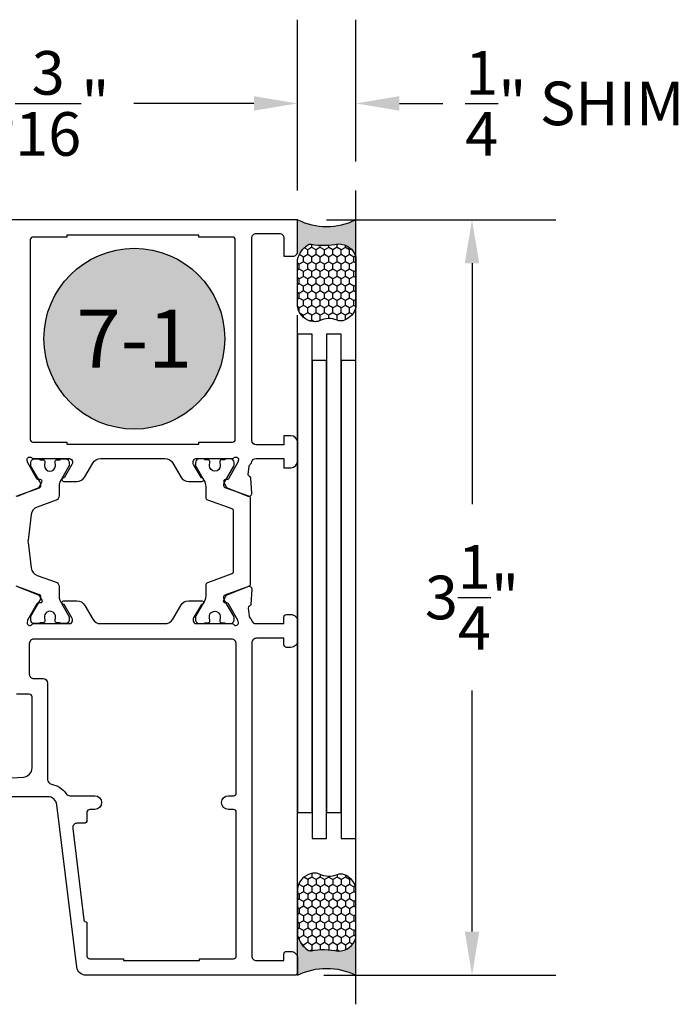
# Model space of a CAD drawing. Units: inches. Extents: x 0 to 260, y 0 to 43.
# Drawn here: x 203 to 206, y 6 to 10 of the extents above; entities that cross this region are included whole.
import ezdxf
from ezdxf.enums import TextEntityAlignment as Align

# ---------------------------------------------------------------- set-up
doc = ezdxf.new("R2010")
doc.units = ezdxf.units.IN
doc.header["$MEASUREMENT"] = 0
for name, color, linetype in [('Arcadia-Dim', 4, 'Continuous'), ('Arcadia-Profile', 5, 'Continuous'), ('Arcadia-Shade', 8, 'Continuous'), ('Arcadia-Text', 3, 'Continuous')]:
    doc.layers.add(name, color=color, linetype=linetype)
doc.styles.get("Standard").update_dxf_attribs({"font": 'ARIALN.TTF'})
doc.dimstyles.get("Standard").update_dxf_attribs({"dimtxt": 0.09375, "dimasz": 0.09375, "dimexe": 0.18, "dimexo": 0.0625, "dimgap": 0.09, "dimtad": 0, "dimtih": 1, "dimtoh": 1, "dimdec": 4, "dimzin": 0, "dimdsep": 46, "dimlunit": 4, "dimtxsty": 'Standard', "dimcen": 0.09, "dimadec": 0, "dimazin": 0, "dimtfac": 1, "dimtdec": 4, "dimtofl": 0, "dimtmove": 0, "dimatfit": 3, "dimfxl": 1, "dimtolj": 1, "dimtzin": 0, "dimarcsym": 0})

# ---------------------------------------------------------------- blocks, each defined once
blk = doc.blocks.new('*U7')
at = {"layer": 'Arcadia-Profile'}
h = blk.add_hatch(color=256, dxfattribs=at)
edge = h.paths.add_edge_path()
edge.add_line((-3e-16, 0.3750000000000013), (-0.2561978488290509, 0.3750000000000013))
edge.add_arc((-0.2968777799670104, 0.2172425456151554), 0.1629179892196557, 35.12576795111403, 75.54049043261011, ccw=False)
edge.add_arc((-0.1891877120709748, 0.2930007706583724), 0.0312499999999845, -9.589877105315225, 35.125767951116984, ccw=False)
edge.add_arc((0.3231379503014348, 0.2064404742972083), 0.4883366330377225, 170.4101228946807, 190.9855794753516)
edge.add_arc((-0.2710315728123671, 0.1106123631241158), 0.1148149856163851, -74.44993404158168, 1.3823096407652997, ccw=False)
edge.add_line((-0.2402519359356224, 3.382e-13), (-4.479e-13, 3.382e-13))
edge.add_arc((0.373177790171672, 0.1874999999997243), 0.4176337068263488, 153.3231490947053, 206.6768509051579, ccw=False)
at = {"layer": 'Arcadia-Shade', "lineweight": -3}
h = blk.add_hatch(dxfattribs=at)
h.set_pattern_fill('HONEY', color=256, scale=0.25)
h.set_pattern_definition([(0, (0, 0), (0.046875, 0.0270632938682637), [0.03125, -0.0625]), (120, (0, 0), (-0.046875, 0.0270632938682637), [0.03125, -0.0625]), (60, (0, 0), (0, 0.0541265877365274), [-0.0625, 0.03125])])
h.paths.add_polyline_path([(-0.2402519359368233, -2.9e-15, 0.3435090603726194), (-0.1562500000000309, 0.1133821040536955, -0.0900193469024165), (-0.1583744156327502, 0.2877946912689345, 0.1976228614784509), (-0.1636286172469866, 0.3109811814372565, 0.1781934081275223), (-0.2561978488290509, 0.3750000000000013), (-0.550297450482238, 0.3750000000000013, 0.0954169236935345), (-0.5863897107137319, 0.3680490913405168, 0.3204879081861729), (-0.6582734691761499, 0.2585863400617527, 0.1072170252175634), (-0.65164444080708, 0.2329292479401068, -0.2200532177358034), (-0.6478854977273305, 0.1199428811052638, 0.197198363996938), (-0.6483858901275295, 0.0724912902839393, 0.2294187004830097), (-0.5691393538842893, -2.9e-15)])
at = {"layer": 'Arcadia-Profile'}
blk.add_lwpolyline([(-0.65164444080708, 0.232929247940107, -0.1073450320601699), (-0.6582747017734847, 0.2586179536280531, -0.3204104769671941), (-0.5863897107137312, 0.368049091340517, -0.0954169236934258), (-0.5502974504822792, 0.3750000000000013), (-0.2561978488290509, 0.3750000000000013, -0.1781934081275193), (-0.1636286172469877, 0.3109811814372581, -0.1976228614784485), (-0.1583744156327499, 0.2877946912689366, 0.0900193469024188), (-0.1562500000000304, 0.1133821040536933, -0.3435090603726143), (-0.2402519359368232, -2.9e-15), (-0.5691393538842894, -2.9e-15, -0.2294187004830065), (-0.6483858901275288, 0.072491290283938, -0.1971983639969396), (-0.647885497727331, 0.1199428811052628, 0.2200532177358061)], format="xyb", close=True, dxfattribs=at)
blk.add_arc((0.373177790170492, 0.1874999999999977), 0.4176337068251687, 153.3231490946662, 206.6768509053331, dxfattribs=at)
blk = doc.blocks.new('*D92')
at = {"layer": 'Arcadia-Dim', "color": 0, "lineweight": -2}
for p, q in [((202.0649971628205, 9.013302506919075), (202.0649971628205, 9.760113285361127)), ((204.2303065438654, 9.02511328536113), (204.2303065438654, 9.760113285361127)), ((202.2524971628204, 9.40011328536113), (202.7697280811738, 9.40011328536113)), ((204.0428065438654, 9.40011328536113), (203.5255756255121, 9.40011328536113))]:
    blk.add_line(p, q, dxfattribs=at)
at = {"layer": 'Arcadia-Dim', "color": 0}
for points in [[(202.2524971628204, 9.43136328536113), (202.2524971628204, 9.36886328536113), (202.0649971628205, 9.40011328536113)], [(204.0428065438654, 9.43136328536113), (204.0428065438654, 9.36886328536113), (204.2303065438654, 9.40011328536113)]]:
    blk.add_solid(points, dxfattribs=at)
at = {"layer": 'Defpoints', "color": 0}
for p in [(204.2303065438654, 9.40011328536113), (204.2303065438654, 8.90011328536113), (202.0649971628205, 8.888302506919075)]:
    blk.add_point(p, dxfattribs=at)
at = {"layer": 'Arcadia-Dim', "color": 0, "lineweight": -3, "insert": (203.147651853343, 9.40011328536113), "char_height": 0.1875, "attachment_point": 5}
blk.add_mtext('\\A1;2{\\H1.000000x;\\S3/16;}"', dxfattribs=at)
blk = doc.blocks.new('*D89')
at = {"layer": 'Arcadia-Dim', "color": 0, "lineweight": -2}
for p, q in [((204.2303065438654, 9.02511328536113), (204.2303065438654, 9.760113285361127)), ((204.4803117758008, 9.15011328536113), (204.4803117758008, 9.760113285361127)), ((204.0428065438654, 9.40011328536113), (203.8553065438655, 9.40011328536113)), ((204.6678117758008, 9.40011328536113), (204.8553117758008, 9.40011328536113))]:
    blk.add_line(p, q, dxfattribs=at)
at = {"layer": 'Arcadia-Dim', "color": 0}
for points in [[(204.0428065438654, 9.43136328536113), (204.0428065438654, 9.36886328536113), (204.2303065438654, 9.40011328536113)], [(204.6678117758008, 9.43136328536113), (204.6678117758008, 9.36886328536113), (204.4803117758008, 9.40011328536113)]]:
    blk.add_solid(points, dxfattribs=at)
at = {"layer": 'Defpoints', "color": 0}
for p in [(204.4803117758008, 9.40011328536113), (204.4803117758008, 9.02511328536113), (204.2303065438654, 8.90011328536113)]:
    blk.add_point(p, dxfattribs=at)
at = {"layer": 'Arcadia-Dim', "color": 0, "lineweight": -3, "insert": (205.4222063869878, 9.40011328536113), "char_height": 0.1875, "attachment_point": 5}
blk.add_mtext('\\A1;{\\H1.000000x;\\S1/4;}" SHIM', dxfattribs=at)
blk = doc.blocks.new('*D93')
at = {"layer": 'Arcadia-Dim', "color": 0, "lineweight": -2}
for p, q in [((204.3553065438655, 8.90011328536113), (205.3403117758008, 8.90011328536113)), ((204.9803117758008, 8.71261328536113), (204.9803117758008, 7.676469786070492)), ((204.9803117758008, 5.838861416384219), (204.9803117758008, 6.875004915674858)), ((204.3435009910801, 5.651361416384219), (205.3403117758008, 5.651361416384219))]:
    blk.add_line(p, q, dxfattribs=at)
at = {"layer": 'Arcadia-Dim', "color": 0}
for points in [[(204.9490617758009, 8.71261328536113), (205.0115617758009, 8.71261328536113), (204.9803117758008, 8.90011328536113)], [(204.9490617758009, 5.838861416384219), (205.0115617758009, 5.838861416384219), (204.9803117758008, 5.651361416384219)]]:
    blk.add_solid(points, dxfattribs=at)
at = {"layer": 'Defpoints', "color": 0}
for p in [(204.2303065438654, 8.90011328536113), (204.21850099108, 5.651361416384219), (204.9803117758008, 5.651361416384219)]:
    blk.add_point(p, dxfattribs=at)
at = {"layer": 'Arcadia-Dim', "color": 0, "lineweight": -3, "insert": (204.9803117758008, 7.275737350872708), "char_height": 0.1875, "attachment_point": 5}
blk.add_mtext('\\A1;3{\\H1.000000x;\\S1/4;}"', dxfattribs=at)
blk = doc.blocks.new('Keynote')
at = {"layer": 'Arcadia-Shade', "lineweight": -3}
h = blk.add_hatch(color=256, dxfattribs=at)
h.dxf.hatch_style = 1
edge = h.paths.add_edge_path()
edge.add_arc((0, 0), 0.0972, 0, 360)
at = {"layer": 'Defpoints', "lineweight": -3}
blk.add_circle((0, 0), 0.0972, dxfattribs=at)
at = {"layer": 'Arcadia-Text'}
blk.add_attdef('KEYNOTE_BUBBLE', text='', height=0.0625, dxfattribs=at).set_placement((0, 0), align=Align.MIDDLE_CENTER)

msp = doc.modelspace()

# ---------------------------------------------------------------- linework, layer by layer
at = {"layer": 'Arcadia-Profile'}
for p, q in [((204.4803117758009, 5.526361416384219), (204.4803117758008, 9.02511328536113)), ((204.2303117695221, 5.651361416384219), (204.2303117695221, 8.489318934599481))]:
    msp.add_line(p, q, dxfattribs=at)
for points in [[(203.0265731620711, 7.711861679281554), (203.1152595148744, 7.747810482963558, 0.1763270502870326), (203.1212572781979, 7.753223238832759), (203.1307383678309, 7.771103535145215, 0.5881408296938472), (203.1232611892682, 7.782658266343872), (203.1166196708735, 7.782418786758825, -0.2679493392634474), (203.1096632806311, 7.786107439181222), (203.069725481184, 7.857044370837883), (203.0669568660994, 7.867864778757024, -0.6316639946270762), (203.0862308802418, 7.877003456600476, 0.1726873899270617), (203.0986696192645, 7.872575380480242), (203.0987262733632, 7.872575462008256), (203.2500182164933, 7.872577696381284, -0.4142178880081742), (203.2618291693891, 7.86076691791581), (203.2618291693891, 7.853914935272172, -0.1316524261938439), (203.260246826763, 7.848009548881776), (203.2266972301891, 7.78989990537147), (203.2244351302967, 7.78989990537147, 1.000690771768742), (203.2244242559835, 7.77415220078214), (203.2812488623537, 7.77415220078214, 0.2679491728418764), (203.3153436435649, 7.793836830230674), (203.3494384315718, 7.852890725361675, -0.2679491728419369), (203.3835332053679, 7.87257535052899), (203.6597858685405, 7.87257535052899, -0.2679491728419035), (203.6938806423365, 7.852890725361675), (203.7279754303435, 7.793836830230674, 0.2679491728419181), (203.7620702115547, 7.77415220078214), (203.818894817926, 7.774152200782026, 1.000690771294768), (203.8188839436183, 7.78989990537147), (203.8166218437193, 7.78989990537147), (203.7830722471453, 7.848009548881776, -0.1316524261939521), (203.7814899045194, 7.853914935272172), (203.7814899045194, 7.860766917915697, -0.4142178880124102), (203.7933008574153, 7.872577696381284), (203.9446603147858, 7.872575461008722, 0.17269015048783), (203.957099282793, 7.87700348679786, -0.6316625794868846), (203.9763732598972, 7.867864778757024), (203.9736046448126, 7.857044370837883), (203.9336668453655, 7.786107439181108, -0.2679493392608346), (203.926710455123, 7.782418786758825), (203.9200689367283, 7.782658266343872, 0.5881408297178711), (203.9125917581661, 7.771103535144646), (203.9220728477987, 7.753223238832759, 0.1763270502870378), (203.9280706111223, 7.747810482963558), (204.0167569639242, 7.711861679282009, 0.5641359500166776), (204.0330106864257, 7.7238824573121), (204.0297198090293, 7.788886428541189, 0.3154752003988671), (204.0241666709857, 7.796015497607953), (204.0232131490902, 7.796308202810422, -0.3639702392613126), (204.0177097215864, 7.80480384144775), (204.0221123656014, 7.840326990332158, -0.1812639243128382), (204.0262678705472, 7.847501484478669, 0.1591541478237152), (204.0328422576093, 7.857804601087963, -0.3421039788988342), (204.0519036408858, 7.872575300721422), (204.1712523512677, 7.872575560901594), (204.1712523512677, 7.833206299428042), (204.2007792972532, 7.833206299428042, 0.4142135623730144), (204.230306243478, 7.862733245652833), (204.230306243478, 7.941471768360628, 0.4142135623730144), (204.2007792972532, 7.970998714585419), (204.1712523512677, 7.970998714585419), (204.1712523512677, 7.931629303115045), (204.0531448673143, 7.931629303115045, -0.4142089206185432), (204.0334602365003, 7.951313621970228), (204.0334464478074, 8.821374300527024, -0.4142182041427968), (204.0531310784704, 8.841059243153921), (204.1515677204512, 8.841059243153921, -0.414213562373337), (204.1712523512677, 8.821374612337394), (204.1712523512677, 8.742636239466918), (204.210621913049, 8.742636239466918, 0.414213562373216), (204.2303065438654, 8.762320870283446), (204.2303065438654, 8.90011328536113), (202.8130131308178, 8.90011328536113)], [(203.0199010199459, 7.711225389112286), (203.1210887205711, 7.747862242740865, 0.3157650800000399), (203.1262820076455, 7.755265755586805), (203.1262820076455, 7.758418983570408, 0.1316524647781659), (203.1220624249496, 7.774166684641244), (203.0840307571803, 7.840039485138703, -0.1316566499999796), (203.0829758802596, 7.843976501441687), (203.0829758802596, 7.856039554961711, -0.4142135599999899), (203.0987236446903, 7.871787319786079), (203.1223451417332, 7.871787469783015), (203.1223451417332, 7.867850453873728), (203.1360870777241, 7.867850453873728, -0.4503208800000033), (203.1439028398861, 7.859021114721002), (203.1420357794318, 7.842799826655635, 0.9941093999999926), (203.1892667588063, 7.841721221093706), (203.1873531418381, 7.859115428904914, -0.4466875600000652), (203.1951797171615, 7.867850453873728), (203.208957396505, 7.867850453873728), (203.208957396505, 7.871787319786079), (203.2325791939352, 7.871787319786079, -0.4142135599999987), (203.2483266579785, 7.856039554961711), (203.2483266579785, 7.843976501441687, -0.1316566499999797), (203.2472717810578, 7.840039485138703), (203.2092400785983, 7.774166289437715, 0.131651904513342), (203.2050205305926, 7.758418648452305), (203.2050205305926, 7.712505730671495, -0.31576048835201), (203.1920373625544, 7.693996946677401), (203.1106158402829, 7.664516712074345, 0.2825455941564919), (203.0849418366818, 7.632287919403296), (203.0714573138229, 7.522252741841583, 0.0610453520867072), (203.0714573138229, 7.512675191207193), (203.0849418366818, 7.402640013645481, 0.2825455941564976), (203.1106158402829, 7.370411220974432), (203.1920373625544, 7.340930986371375, -0.3157604883520153), (203.2050205305926, 7.322422202377168), (203.2050205305926, 7.276509293407201, 0.1316516390136508), (203.2092400621592, 7.260761680895228), (203.2472717810578, 7.194888297913138, -0.1316524499999918), (203.2483266579785, 7.190951431607089), (203.2483266579785, 7.178888378087066, -0.4142135600000295), (203.2325791939352, 7.163140613262697), (203.2089576968924, 7.163140463265762), (203.2089576968924, 7.167077329178113), (203.195180017549, 7.167077329178113, -0.4530282399999977), (203.1873732662235, 7.175977253479658), (203.1892174991989, 7.191044544634763, 1.100038270000007), (203.1422045838016, 7.189800738565139), (203.1439034406611, 7.175906818327661, -0.450313709999964), (203.136087678499, 7.167077329178113), (203.1223454421206, 7.167077329178113), (203.1223454421206, 7.163139862490851), (203.0987236446903, 7.163140613262697, -0.4142135600000107), (203.0829758802596, 7.178888378087066), (203.0829758802596, 7.190951431607089, -0.1316524499999917), (203.0840307571803, 7.194888297913138), (203.122062439284, 7.260761261712758, 0.1316522332705733), (203.1262820076455, 7.27650893795564), (203.1262820076455, 7.279662177461972, 0.3157650799999747), (203.1210887205711, 7.287065690307798), (203.0199010199459, 7.323702543936491, -0.3157579100000215)], [(203.9532077258169, 7.384516355124077, -0.31576057), (203.948014456065, 7.377112840703347), (203.8428898454337, 7.339050481627367, 0.31576057), (203.8350999413963, 7.327945210193291), (203.8350998181706, 7.310473390213672), (203.8350996205369, 7.280727708098055, -0.10142645), (203.831290401581, 7.262142462019568), (203.7928483700717, 7.194887537692324, 0.13165423), (203.7917934927573, 7.190950521389339), (203.7917934927573, 7.178887467475618, 0.41421356), (203.8075412575817, 7.16313970265125), (203.8311627243102, 7.163140203034544), (203.8311627243102, 7.167077129181933), (203.8449405686108, 7.167077129181933, 0.45302919), (203.852747280567, 7.175977043641154), (203.8509031621561, 7.191044285584638, -1.1000414), (203.8979158870062, 7.189800476365434), (203.8962172486462, 7.175906603371089, 0.45031481), (203.90403289585, 7.167077129181933), (203.9177750995519, 7.167077129181933), (203.9177750995519, 7.16313970265125), (203.941396656436, 7.16313970265125, 0.41421356), (203.9571444208667, 7.178887467475618), (203.9571444208667, 7.190950521389339, 0.13165422), (203.956089543946, 7.194887537692324), (203.9148933601614, 7.266242419034455, -0.13166587), (203.9138384643434, 7.270179758952821), (203.9138384572569, 7.279661929828847, -0.31576058), (203.9190317266152, 7.287065444249577), (204.0202194181855, 7.323702349058265, 0.31576057), (204.0280093226166, 7.334807620886039), (204.0280093226166, 7.700119879099901, 0.31576057), (204.0202194181855, 7.71122515053409), (203.9190317337016, 7.747862071090452, -0.31576057), (203.9138384643434, 7.755265585511182), (203.9138384643434, 7.764748154804209, -0.13165251), (203.9148933601614, 7.768685080951485), (203.9560897557526, 7.840039330810753, 0.13165249), (203.9571446519643, 7.843976256958143), (203.9571446519643, 7.856039398665274, 0.41421356), (203.9413969473748, 7.871787103254717), (203.9177754428519, 7.871787319785624), (203.9177754428519, 7.867850303482754), (203.9040332387563, 7.867850303482754, 0.45031118), (203.8962175805291, 7.859020923779752), (203.8980846551563, 7.842799663272757, -0.9941088500000002), (203.8508538553057, 7.841721081332451), (203.8527675403826, 7.859115381661325, 0.4466845700000001), (203.8449409119107, 7.867850303482754), (203.8311630676101, 7.867850303482754), (203.8311630676101, 7.871787319785624), (203.8075414583649, 7.871787103254717, 0.41421356), (203.7917937537755, 7.856039398665274), (203.7917937537755, 7.843976256958143, 0.1316525), (203.7928486499871, 7.840039330810753), (203.8287705641265, 7.77782074996557, -0.1316525), (203.8350999413963, 7.754199193081461), (203.8350999413963, 7.706982289792762, 0.31576057), (203.8428898454337, 7.695877017964875), (203.948014456065, 7.657814658889009, -0.31576057), (203.9532077258169, 7.650411144468279), (203.9532077258169, 7.384516355124077)], [(203.0265731620723, 7.323065820310802), (203.1152595148744, 7.287117016629252, -0.1763270502869511), (203.1212572781979, 7.281704260760051), (203.1307383678309, 7.263823964447368, -0.567591790098609), (203.1237459811306, 7.252251752644696), (203.1166196708735, 7.252508712833986, 0.2679493392601183), (203.1096632806311, 7.248820060411702), (203.069725481184, 7.177883128754928), (203.0669568660993, 7.1670627208359, 0.6880245000534867), (203.0875708743937, 7.159204126884191), (203.0888561683819, 7.160600211041327, -0.2096708781751741), (203.0946490428831, 7.163141005788446), (203.2500237425372, 7.163138711116147, 0.4142178880128136), (203.2618346954331, 7.174949489581621), (203.2618346954331, 7.181801472225259, 0.1316524261937536), (203.2602523528072, 7.187706858615655), (203.2267027562332, 7.245816502125961), (203.2244406563409, 7.245816502125961, -1.000690771583182), (203.2244297820279, 7.261564206715291), (203.2812543883977, 7.261564206715291, -0.267949172841918), (203.315349169609, 7.241879577266871), (203.349443957616, 7.18282568213587, 0.2679491728418947), (203.3835387314121, 7.163141056968441), (203.6597913945846, 7.163141056968328, 0.2679491728419844), (203.6938861683806, 7.182825682135757), (203.7279809563876, 7.241879577266757, -0.2679491728419181), (203.7620757375989, 7.261564206715291), (203.8189003439684, 7.261564206715405, -1.000690771706198), (203.8188894696542, 7.245816502125961), (203.8166273697634, 7.245816502125961), (203.7830777731894, 7.187706858615655, 0.1316524261939521), (203.7814954305635, 7.181801472225259), (203.7814954305635, 7.174949489581621, 0.4142178880128136), (203.7933063834593, 7.163138711116033), (203.9486810831136, 7.163141005788332, -0.2096708781753965), (203.9544739576146, 7.160600211041327), (203.9557592516029, 7.159204126884191, 0.6880245000533174), (203.9763732598972, 7.167062720835787), (203.9736046448126, 7.177883128754928), (203.9336668453655, 7.248820060411702, 0.2679493392602159), (203.926710455123, 7.252508712833986), (203.9195841448659, 7.252251752644809, -0.5675917900980525), (203.9125917581658, 7.263823964447368), (203.9220728477987, 7.281704260760051, -0.1763270502870378), (203.9280706111223, 7.287117016629252), (204.0167569639242, 7.323065820310802, -0.5641359500176298), (204.0330106864257, 7.311045042280596), (204.0297198090293, 7.246041071051735, -0.3154752003974787), (204.0241666709858, 7.238912001984857), (204.0232131490902, 7.238619296782388, 0.363970239260235), (204.0177097215864, 7.23012365814506), (204.0219873383939, 7.195609303086797, 0.2035849049317914), (204.0262678705462, 7.187426015114937, -0.1538397141844801), (204.0327362000438, 7.177517327554113, 0.336320316170422), (204.0516915686699, 7.163141056968441), (204.1712578773118, 7.163141056968441), (204.1712578773118, 7.190699539999826, -0.4142135623730951), (204.1830686557539, 7.202510318441994), (204.200784823417, 7.202510318441994, -0.4142135623730951), (204.2303117695221, 7.172983372336801), (204.2303117695221, 7.090307923242306, -0.4142135623731757), (204.200784823417, 7.060780977137227), (204.1830686557539, 7.060780977137227, -0.4142135623730951), (204.1712578773118, 7.072591755579168), (204.1712578773118, 7.10015023861078), (204.0531500928911, 7.100150238610666, 0.4142135623730951), (204.0334654621544, 7.080465607873946), (204.0334654621543, 5.734036865478714, 0.4142135623730951), (204.0531500928911, 5.71435223474188), (204.1712578773118, 5.71435223474188), (204.1712578773118, 5.741910717773379, -0.4142135623730951), (204.1830686557539, 5.753721496215433), (204.200784823417, 5.753721496215433, -0.4142135623731757), (204.2303117695221, 5.72419455011024), (204.2303117695221, 5.663172194826273, -0.4142135623730951), (204.21850099108, 5.651361416384219), (203.3202804744296, 5.651361416384332, -0.3788661086952834), (203.281204665461, 5.685932771811707), (203.1954325419326, 6.384490659690953, 0.3788661086952834), (203.156356732964, 6.419062015118328), (201.8878407118462, 6.419062015118441, -0.4142135623730951)], [(202.8130170265638, 6.489926685770768), (203.0514798247517, 6.5035531314264, 0.3975922788293534), (203.0886030781302, 6.542858296823141), (203.088602897819, 6.848186022178737, 0.4142133894050965), (203.0767921195938, 6.859996793429075), (203.0216754422838, 6.859996793429075, -0.4142135623726917)]]:
    msp.add_lwpolyline(points, format="xyb", dxfattribs=at)
for points in [[(203.8051182195638, 7.943440171318997), (203.9507844870159, 7.943440171318997, 0.4142135623728932), (203.9625952654579, 7.955250949761051), (203.9625952654579, 8.813500910119359, 0.4142135623730951), (203.9507844870158, 8.825311688561413), (203.8051182195638, 8.825311688561413), (203.8051182195638, 8.833185540856078), (203.2382008543446, 8.833185540856078), (203.2382008543446, 8.825311688561413), (203.0925345868925, 8.825311688561413, 0.4142135623730951), (203.0807238084504, 8.813500910119359), (203.0807238084504, 7.955250949761051, 0.4142135623728934), (203.0925345868926, 7.943440171318997), (203.2382008543446, 7.943440171318997), (203.2382008543446, 7.935566319024331), (203.8051182195638, 7.935566319024331)], [(203.3233928356947, 5.87970313293087), (203.3248187556305, 5.87970313293087), (203.3248187556305, 5.734036865478714, 0.4142135623728934), (203.3366295340726, 5.722226087036659), (203.4822958015248, 5.722226087036659), (203.4822958015248, 5.71435223474188), (203.8090606717551, 5.71435223474188), (203.8090606717551, 5.722226087036659), (203.9547269392073, 5.722226087036659, 0.4142135623730951), (203.9665377176494, 5.734036865478714), (203.9665377176494, 6.35213427061339, 0.4142135623730951), (203.9547269392073, 6.363945049055445), (203.9330738453969, 6.363945049055445, -0.9999999999999998), (203.9330738453969, 6.422998941265831), (203.9547269392073, 6.422998941265831, 0.4142135623730951), (203.9665377176494, 6.434809719707885), (203.9665377176494, 7.076528681726671, 0.4142135623730951), (203.9468530869126, 7.09621331246339), (203.096477039084, 7.09621331246339, 0.4142135623730951), (203.0767924083472, 7.076528681726671), (203.0767924083472, 6.946609168670846, 0.4142135623730951), (203.096477039084, 6.926924537934127), (203.1358459767129, 6.926924537934013, -0.4142133894050592), (203.1555306074497, 6.907239918822114), (203.1555308432482, 6.492295285795734, 0.3664046545777754), (203.1719639669123, 6.472881065372092, -0.2080318584487743), (203.235160766074, 6.431823086078878, 0.2517143992766349), (203.2515782729719, 6.422998941265831), (203.358282627883, 6.422998941265831, -0.9999999999999998), (203.358282627883, 6.363945049055445), (203.3366295340726, 6.363945049055445, 0.4142135623730951), (203.3248187556305, 6.35213427061339), (203.3248187556305, 6.316701935287113, -0.4142135623730951), (203.3130079771885, 6.304891156845059), (203.2829864444149, 6.304891156845059, 0.4504671536908484), (203.2634485399306, 6.28280757308525), (203.3116700930042, 5.89007453955898, 0.3788661086954709)]]:
    msp.add_lwpolyline(points, format="xyb", close=True, dxfattribs=at)
at = {"layer": 'Arcadia-Profile', "lineweight": -3}
for points in [[(204.2303117695221, 6.35169428765252), (204.2928117695221, 6.35169428765252), (204.2928117695221, 8.407639866867243), (204.2303117695221, 8.407639866867243)], [(204.3553117695221, 6.35169428765252), (204.4178117695221, 6.35169428765252), (204.4178117695221, 8.407639866867243), (204.3553117695221, 8.407639866867243)], [(204.2928117695221, 6.239039364318358), (204.3553117695221, 6.239039364318358), (204.3553117695221, 8.29498494353308), (204.2928117695221, 8.29498494353308)], [(204.4178117695221, 6.239039364318358), (204.4803117695221, 6.239039364318358), (204.4803117695221, 8.29498494353308), (204.4178117695221, 8.29498494353308)]]:
    msp.add_lwpolyline(points, close=True, dxfattribs=at)

# ---------------------------------------------------------------- block references
at = {"layer": 'Arcadia-Profile', "lineweight": -3, "yscale": 0.6666666666666666, "zscale": 0.6666666666666666, "rotation": 90}
for p, xscale in [((204.4803065438654, 8.90011328536113), 0.6666666666666666), ((204.4803117695221, 5.651361416384219), -0.6666666666666666)]:
    msp.add_blockref('*U7', p, dxfattribs=dict(at, xscale=xscale))
at = {"layer": 'Arcadia-Text', "lineweight": -3, "xscale": 4, "yscale": 4, "zscale": 4}
msp.add_blockref('Keynote', (203.5284242559268, 8.388340484059825), dxfattribs=at).add_auto_attribs({'KEYNOTE_BUBBLE': '7-1'})

# ---------------------------------------------------------------- dimensions: what is measured, and where the dimension line sits
at = {"layer": 'Arcadia-Dim', "lineweight": -3}
dim = msp.add_linear_dim(base=(204.2303065438654, 9.40011328536113), p1=(202.0649971628205, 8.888302506919075), p2=(204.2303065438654, 8.90011328536113), dimstyle='Standard', override={"dimscale": 2}, dxfattribs=at)
dim.commit()
dim.dimension.update_dxf_attribs({"geometry": '*D92', "text_midpoint": (203.147651853343, 9.40011328536113), "dimtype": 160})
dim = msp.add_linear_dim(base=(204.4803117758008, 9.40011328536113), p1=(204.2303065438654, 8.90011328536113), p2=(204.4803117758008, 9.02511328536113), text='<> SHIM', dimstyle='Standard', override={"dimscale": 2}, dxfattribs=at)
dim.commit()
dim.dimension.update_dxf_attribs({"geometry": '*D89', "text_midpoint": (205.4222063869878, 9.40011328536113)})
dim = msp.add_linear_dim(base=(204.9803117758008, 5.651361416384219), p1=(204.2303065438654, 8.90011328536113), p2=(204.21850099108, 5.651361416384219), angle=90, dimstyle='Standard', override={"dimscale": 2}, dxfattribs=at)
dim.commit()
dim.dimension.update_dxf_attribs({"geometry": '*D93', "text_midpoint": (204.9803117758008, 7.275737350872708)})

doc.saveas('drawing.dxf')
